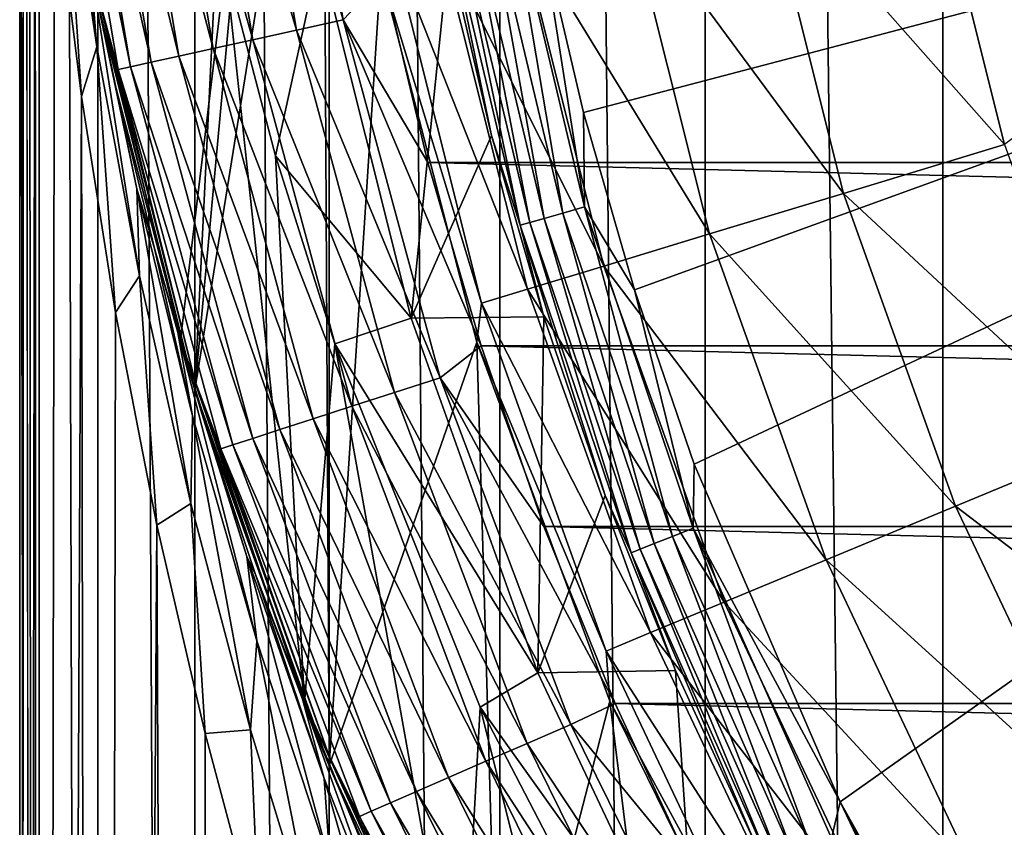
# Model space of a CAD drawing. Units: millimetres. Extents: x -26 to 26, y -4 to 383.
# Drawn here: x -22 to -16, y 48 to 52 of the extents above; entities that cross this region are included whole.
import ezdxf

# ---------------------------------------------------------------- set-up
doc = ezdxf.new("R2010")
doc.units = ezdxf.units.MM
doc.header["$LTSCALE"] = 65.185185
for name, color, linetype in [('10', 7, 'CONTINUOUS'), ('128', 7, 'CONTINUOUS'), ('13', 7, 'CONTINUOUS'), ('15', 7, 'CONTINUOUS'), ('19', 7, 'CONTINUOUS'), ('196', 7, 'CONTINUOUS'), ('199', 7, 'CONTINUOUS'), ('2', 7, 'CONTINUOUS'), ('3', 7, 'CONTINUOUS'), ('30', 7, 'CONTINUOUS'), ('43', 7, 'CONTINUOUS'), ('45', 7, 'CONTINUOUS'), ('47', 7, 'CONTINUOUS'), ('6', 7, 'CONTINUOUS')]:
    doc.layers.add(name, color=color, linetype=linetype)

msp = doc.modelspace()

# ---------------------------------------------------------------- linework, layer by layer
at = {"layer": '10', "color": 7, "linetype": 'CONTINUOUS', "true_color": 0xaaaaaa}
for points in [[(-21.3155, 52.9707, -2.8104), (-21.2721, 53.2911, -3.4682), (-21.1734, 51.8118, -3.7331), (-21.3155, 52.9707, -2.8104)], [(-21.179, 52.7985, -4.6485), (-21.0917, 52.0746, -4.435), (-21.2721, 53.2911, -3.4682), (-21.179, 52.7985, -4.6485)], [(-21.2721, 53.2911, -3.4682), (-21.0917, 52.0746, -4.435), (-21.1734, 51.8118, -3.7331), (-21.2721, 53.2911, -3.4682)], [(-21.179, 52.7985, -4.6485), (-21.13, 52.5284, -4.9877), (-21.0917, 52.0746, -4.435), (-21.179, 52.7985, -4.6485)], [(-21.13, 52.5284, -4.9877), (-21.0011, 51.8954, -5.7824), (-20.8804, 51.3227, -5.9453), (-21.13, 52.5284, -4.9877)], [(-21.13, 52.5284, -4.9877), (-20.8664, 50.8633, -5.3964), (-21.0917, 52.0746, -4.435), (-21.13, 52.5284, -4.9877)], [(-20.8664, 50.8633, -5.3964), (-21.13, 52.5284, -4.9877), (-20.8804, 51.3227, -5.9453), (-20.8664, 50.8633, -5.3964)], [(-21.1734, 51.8118, -3.7331), (-21.0917, 52.0746, -4.435), (-20.9926, 50.6687, -4.6435), (-21.1734, 51.8118, -3.7331)], [(-21.0917, 52.0746, -4.435), (-20.8664, 50.8633, -5.3964), (-20.9926, 50.6687, -4.6435), (-21.0917, 52.0746, -4.435)], [(-21.0011, 51.8954, -5.7824), (-20.7864, 51.0069, -6.8982), (-20.8804, 51.3227, -5.9453), (-21.0011, 51.8954, -5.7824)], [(-20.7864, 51.0069, -6.8982), (-20.5856, 50.123, -6.8962), (-20.8804, 51.3227, -5.9453), (-20.7864, 51.0069, -6.8982)], [(-20.5957, 49.6585, -6.3515), (-20.8664, 50.8633, -5.3964), (-20.8804, 51.3227, -5.9453), (-20.5957, 49.6585, -6.3515)], [(-20.5856, 50.123, -6.8962), (-20.5957, 49.6585, -6.3515), (-20.8804, 51.3227, -5.9453), (-20.5856, 50.123, -6.8962)], [(-20.7864, 51.0069, -6.8982), (-20.6639, 50.5626, -7.4562), (-20.5856, 50.123, -6.8962), (-20.7864, 51.0069, -6.8982)], [(-20.9926, 50.6687, -4.6435), (-20.8664, 50.8633, -5.3964), (-20.7743, 49.5443, -5.5389), (-20.9926, 50.6687, -4.6435)], [(-20.8664, 50.8633, -5.3964), (-20.5957, 49.6585, -6.3515), (-20.7743, 49.5443, -5.5389), (-20.8664, 50.8633, -5.3964)], [(-20.6639, 50.5626, -7.4562), (-20.5364, 50.1355, -7.9927), (-20.2999, 49.379, -8.3943), (-20.6639, 50.5626, -7.4562)], [(-20.6639, 50.5626, -7.4562), (-20.2454, 48.9318, -7.8381), (-20.5856, 50.123, -6.8962), (-20.6639, 50.5626, -7.4562)], [(-20.2454, 48.9318, -7.8381), (-20.6639, 50.5626, -7.4562), (-20.2999, 49.379, -8.3943), (-20.2454, 48.9318, -7.8381)], [(-20.5364, 50.1355, -7.9927), (-20.2528, 49.2837, -9.0624), (-20.2999, 49.379, -8.3943), (-20.5364, 50.1355, -7.9927)], [(-20.2791, 48.4615, -7.2993), (-20.5957, 49.6585, -6.3515), (-20.5856, 50.123, -6.8962), (-20.2791, 48.4615, -7.2993)], [(-20.2454, 48.9318, -7.8381), (-20.2791, 48.4615, -7.2993), (-20.5856, 50.123, -6.8962), (-20.2454, 48.9318, -7.8381)], [(-20.7743, 49.5443, -5.5389), (-20.5957, 49.6585, -6.3515), (-20.5201, 48.4417, -6.4168), (-20.7743, 49.5443, -5.5389)], [(-20.5957, 49.6585, -6.3515), (-20.2791, 48.4615, -7.2993), (-20.5201, 48.4417, -6.4168), (-20.5957, 49.6585, -6.3515)], [(-20.2528, 49.2837, -9.0624), (-19.8897, 48.2042, -9.3226), (-20.2999, 49.379, -8.3943), (-20.2528, 49.2837, -9.0624)], [(-19.8591, 47.7503, -8.7699), (-20.2454, 48.9318, -7.8381), (-20.2999, 49.379, -8.3943), (-19.8591, 47.7503, -8.7699)], [(-19.8897, 48.2042, -9.3226), (-19.8591, 47.7503, -8.7699), (-20.2999, 49.379, -8.3943), (-19.8897, 48.2042, -9.3226)], [(-20.2528, 49.2837, -9.0624), (-20.0052, 48.6233, -9.8916), (-19.8897, 48.2042, -9.3226), (-20.2528, 49.2837, -9.0624)], [(-19.9159, 47.2737, -8.2385), (-20.2791, 48.4615, -7.2993), (-20.2454, 48.9318, -7.8381), (-19.9159, 47.2737, -8.2385)], [(-19.8591, 47.7503, -8.7699), (-19.9159, 47.2737, -8.2385), (-20.2454, 48.9318, -7.8381), (-19.8591, 47.7503, -8.7699)], [(-20.0052, 48.6233, -9.8916), (-19.9374, 48.4534, -10.105), (-19.5253, 47.4693, -10.8041), (-20.0052, 48.6233, -9.8916)], [(-20.0052, 48.6233, -9.8916), (-19.4333, 47.0414, -10.2379), (-19.8897, 48.2042, -9.3226), (-20.0052, 48.6233, -9.8916)], [(-19.4333, 47.0414, -10.2379), (-20.0052, 48.6233, -9.8916), (-19.5253, 47.4693, -10.8041), (-19.4333, 47.0414, -10.2379)], [(-20.5201, 48.4417, -6.4168), (-20.2791, 48.4615, -7.2993), (-20.2319, 47.3645, -7.2745), (-20.5201, 48.4417, -6.4168)], [(-20.2791, 48.4615, -7.2993), (-19.9159, 47.2737, -8.2385), (-20.2319, 47.3645, -7.2745), (-20.2791, 48.4615, -7.2993)], [(-19.9374, 48.4534, -10.105), (-19.5924, 47.6463, -11.1187), (-19.5253, 47.4693, -10.8041), (-19.9374, 48.4534, -10.105)], [(-19.4261, 46.5804, -9.6902), (-19.8591, 47.7503, -8.7699), (-19.8897, 48.2042, -9.3226), (-19.4261, 46.5804, -9.6902)], [(-19.4333, 47.0414, -10.2379), (-19.4261, 46.5804, -9.6902), (-19.8897, 48.2042, -9.3226), (-19.4333, 47.0414, -10.2379)]]:
    msp.add_3dface(points, dxfattribs=at)
at = {"layer": '128', "color": 7, "linetype": 'CONTINUOUS', "true_color": 0xaaaaaa}
for points in [[(-19.146, 52.9337, -80.4649), (-18.7266, 51.167, -80.4675), (-19.0453, 52.9528, -80.5412), (-19.146, 52.9337, -80.4649)], [(-19.0453, 52.9528, -80.5412), (-18.6282, 51.1954, -80.5438), (-18.9289, 52.9748, -80.589), (-19.0453, 52.9528, -80.5412)], [(-19.0453, 52.9528, -80.5412), (-18.7266, 51.167, -80.4675), (-18.6282, 51.1954, -80.5438), (-19.0453, 52.9528, -80.5412)], [(-18.9289, 52.9748, -80.589), (-18.6282, 51.1954, -80.5438), (-18.5143, 51.2282, -80.5916), (-18.9289, 52.9748, -80.589)], [(-18.9289, 52.9748, -80.589), (-18.5143, 51.2282, -80.5916), (-18.7408, 52.6756, -80.6058), (-18.9289, 52.9748, -80.589)], [(-19.2754, 52.909, -80.2483), (-18.8532, 51.1304, -80.251), (-19.2244, 52.9187, -80.3651), (-19.2754, 52.909, -80.2483)], [(-19.2311, 52.5784, -80.1234), (-19.0046, 51.606, -80.1248), (-19.2754, 52.909, -80.2483), (-19.2311, 52.5784, -80.1234)], [(-19.2754, 52.909, -80.2483), (-19.0046, 51.606, -80.1248), (-18.8532, 51.1304, -80.251), (-19.2754, 52.909, -80.2483)], [(-19.2244, 52.9187, -80.3651), (-18.8033, 51.1448, -80.3677), (-19.146, 52.9337, -80.4649), (-19.2244, 52.9187, -80.3651)], [(-19.2244, 52.9187, -80.3651), (-18.8532, 51.1304, -80.251), (-18.8033, 51.1448, -80.3677), (-19.2244, 52.9187, -80.3651)], [(-19.146, 52.9337, -80.4649), (-18.8033, 51.1448, -80.3677), (-18.7266, 51.167, -80.4675), (-19.146, 52.9337, -80.4649)], [(-18.7408, 52.6756, -80.6058), (-18.5143, 51.2282, -80.5916), (-18.5194, 51.7265, -80.6072), (-18.7408, 52.6756, -80.6058)], [(-18.5194, 51.7265, -80.6072), (-18.5143, 51.2282, -80.5916), (-18.2499, 50.7894, -80.6086), (-18.5194, 51.7265, -80.6072)], [(-19.0046, 51.606, -80.1248), (-18.729, 50.6464, -80.1263), (-18.8532, 51.1304, -80.251), (-19.0046, 51.606, -80.1248)], [(-18.6282, 51.1954, -80.5438), (-18.0492, 49.4845, -80.5464), (-18.5143, 51.2282, -80.5916), (-18.6282, 51.1954, -80.5438)], [(-18.5143, 51.2282, -80.5916), (-18.0492, 49.4845, -80.5464), (-17.9389, 49.5277, -80.5942), (-18.5143, 51.2282, -80.5916)], [(-18.5143, 51.2282, -80.5916), (-17.9389, 49.5277, -80.5942), (-18.2499, 50.7894, -80.6086), (-18.5143, 51.2282, -80.5916)], [(-18.7266, 51.167, -80.4675), (-18.1446, 49.4471, -80.4701), (-18.6282, 51.1954, -80.5438), (-18.7266, 51.167, -80.4675)], [(-18.6282, 51.1954, -80.5438), (-18.1446, 49.4471, -80.4701), (-18.0492, 49.4845, -80.5464), (-18.6282, 51.1954, -80.5438)], [(-18.8532, 51.1304, -80.251), (-18.2672, 49.3988, -80.2536), (-18.8033, 51.1448, -80.3677), (-18.8532, 51.1304, -80.251)], [(-18.729, 50.6464, -80.1263), (-18.405, 49.7021, -80.1277), (-18.8532, 51.1304, -80.251), (-18.729, 50.6464, -80.1263)], [(-18.8532, 51.1304, -80.251), (-18.405, 49.7021, -80.1277), (-18.2672, 49.3988, -80.2536), (-18.8532, 51.1304, -80.251)], [(-18.8033, 51.1448, -80.3677), (-18.2189, 49.4179, -80.3703), (-18.7266, 51.167, -80.4675), (-18.8033, 51.1448, -80.3677)], [(-18.8033, 51.1448, -80.3677), (-18.2672, 49.3988, -80.2536), (-18.2189, 49.4179, -80.3703), (-18.8033, 51.1448, -80.3677)], [(-18.7266, 51.167, -80.4675), (-18.2189, 49.4179, -80.3703), (-18.1446, 49.4471, -80.4701), (-18.7266, 51.167, -80.4675)], [(-18.2499, 50.7894, -80.6086), (-17.9389, 49.5277, -80.5942), (-17.933, 49.8674, -80.61), (-18.2499, 50.7894, -80.6086)], [(-17.933, 49.8674, -80.61), (-17.9389, 49.5277, -80.5942), (-17.1623, 48.0811, -80.6127), (-17.933, 49.8674, -80.61)], [(-18.405, 49.7021, -80.1277), (-18.0334, 48.7754, -80.1291), (-18.2672, 49.3988, -80.2536), (-18.405, 49.7021, -80.1277)], [(-18.0492, 49.4845, -80.5464), (-17.3135, 47.8349, -80.5489), (-17.9389, 49.5277, -80.5942), (-18.0492, 49.4845, -80.5464)], [(-17.9389, 49.5277, -80.5942), (-17.3135, 47.8349, -80.5489), (-17.2077, 47.8882, -80.5966), (-17.9389, 49.5277, -80.5942)], [(-17.9389, 49.5277, -80.5942), (-17.2077, 47.8882, -80.5966), (-17.1623, 48.0811, -80.6127), (-17.9389, 49.5277, -80.5942)], [(-18.1446, 49.4471, -80.4701), (-17.405, 47.7888, -80.4726), (-18.0492, 49.4845, -80.5464), (-18.1446, 49.4471, -80.4701)], [(-18.0492, 49.4845, -80.5464), (-17.405, 47.7888, -80.4726), (-17.3135, 47.8349, -80.5489), (-18.0492, 49.4845, -80.5464)], [(-18.2672, 49.3988, -80.2536), (-17.5226, 47.7293, -80.2561), (-18.2189, 49.4179, -80.3703), (-18.2672, 49.3988, -80.2536)], [(-18.2189, 49.4179, -80.3703), (-17.4763, 47.7528, -80.3728), (-18.1446, 49.4471, -80.4701), (-18.2189, 49.4179, -80.3703)], [(-18.2189, 49.4179, -80.3703), (-17.5226, 47.7293, -80.2561), (-17.4763, 47.7528, -80.3728), (-18.2189, 49.4179, -80.3703)], [(-18.1446, 49.4471, -80.4701), (-17.4763, 47.7528, -80.3728), (-17.405, 47.7888, -80.4726), (-18.1446, 49.4471, -80.4701)], [(-18.0334, 48.7754, -80.1291), (-17.6151, 47.8688, -80.1304), (-18.2672, 49.3988, -80.2536), (-18.0334, 48.7754, -80.1291)], [(-18.2672, 49.3988, -80.2536), (-17.6151, 47.8688, -80.1304), (-17.5226, 47.7293, -80.2561), (-18.2672, 49.3988, -80.2536)], [(-17.2077, 47.8882, -80.5966), (-16.327, 46.3239, -80.599), (-17.1623, 48.0811, -80.6127), (-17.2077, 47.8882, -80.5966)], [(-16.2735, 46.3574, -80.6112), (-16.2197, 46.3911, -80.6152), (-17.1623, 48.0811, -80.6127), (-16.2735, 46.3574, -80.6112)], [(-16.327, 46.3239, -80.599), (-16.2735, 46.3574, -80.6112), (-17.1623, 48.0811, -80.6127), (-16.327, 46.3239, -80.599)]]:
    msp.add_3dface(points, dxfattribs=at)
at = {"layer": '13', "color": 7, "linetype": 'CONTINUOUS', "true_color": 0xaaaaaa}
for points in [[(-16.2932, 51.5575, -61.2203), (-17.5708, 53.0049, -59.8396), (-16.6992, 53.1783, -61.2203), (-16.2932, 51.5575, -61.2203)], [(-15.4168, 52.2196, -62.5), (-16.2932, 51.5575, -61.2203), (-16.6992, 53.1783, -61.2203), (-15.4168, 52.2196, -62.5)], [(-17.1437, 51.2995, -59.8396), (-18.2971, 52.8605, -58.3739), (-17.5708, 53.0049, -59.8396), (-17.1437, 51.2995, -59.8396)], [(-17.1437, 51.2995, -59.8396), (-17.5708, 53.0049, -59.8396), (-16.2932, 51.5575, -61.2203), (-17.1437, 51.2995, -59.8396)], [(-17.8522, 51.0846, -58.3739), (-18.87, 52.7465, -56.8393), (-18.2971, 52.8605, -58.3739), (-17.8522, 51.0846, -58.3739)], [(-17.8522, 51.0846, -58.3739), (-18.2971, 52.8605, -58.3739), (-17.1437, 51.2995, -59.8396), (-17.8522, 51.0846, -58.3739)], [(-18.4112, 50.915, -56.8393), (-19.2835, 52.6643, -55.2523), (-18.87, 52.7465, -56.8393), (-18.4112, 50.915, -56.8393)], [(-18.4112, 50.915, -56.8393), (-18.87, 52.7465, -56.8393), (-17.8522, 51.0846, -58.3739), (-18.4112, 50.915, -56.8393)], [(-18.8146, 50.7926, -55.2523), (-19.5329, 52.6147, -53.63), (-19.2835, 52.6643, -55.2523), (-18.8146, 50.7926, -55.2523)], [(-18.8146, 50.7926, -55.2523), (-19.2835, 52.6643, -55.2523), (-18.4112, 50.915, -56.8393), (-18.8146, 50.7926, -55.2523)], [(-19.058, 50.7188, -53.63), (-19.5906, 52.474, -52), (-19.5329, 52.6147, -53.63), (-19.058, 50.7188, -53.63)], [(-19.058, 50.7188, -53.63), (-19.5329, 52.6147, -53.63), (-18.8146, 50.7926, -55.2523), (-19.058, 50.7188, -53.63)], [(-19.0828, 50.5127, -52), (-19.5906, 52.474, -52), (-19.058, 50.7188, -53.63), (-19.0828, 50.5127, -52)], [(-15.7303, 49.9843, -61.2203), (-17.1437, 51.2995, -59.8396), (-16.2932, 51.5575, -61.2203), (-15.7303, 49.9843, -61.2203)], [(-16.5514, 49.6442, -59.8396), (-17.8522, 51.0846, -58.3739), (-17.1437, 51.2995, -59.8396), (-16.5514, 49.6442, -59.8396)], [(-16.5514, 49.6442, -59.8396), (-17.1437, 51.2995, -59.8396), (-15.7303, 49.9843, -61.2203), (-16.5514, 49.6442, -59.8396)], [(-17.2355, 49.3608, -58.3739), (-18.4112, 50.915, -56.8393), (-17.8522, 51.0846, -58.3739), (-17.2355, 49.3608, -58.3739)], [(-17.2355, 49.3608, -58.3739), (-17.8522, 51.0846, -58.3739), (-16.5514, 49.6442, -59.8396), (-17.2355, 49.3608, -58.3739)], [(-17.7752, 49.1373, -56.8393), (-18.8146, 50.7926, -55.2523), (-18.4112, 50.915, -56.8393), (-17.7752, 49.1373, -56.8393)], [(-17.7752, 49.1373, -56.8393), (-18.4112, 50.915, -56.8393), (-17.2355, 49.3608, -58.3739), (-17.7752, 49.1373, -56.8393)], [(-18.1646, 48.976, -55.2523), (-19.058, 50.7188, -53.63), (-18.8146, 50.7926, -55.2523), (-18.1646, 48.976, -55.2523)], [(-18.1646, 48.976, -55.2523), (-18.8146, 50.7926, -55.2523), (-17.7752, 49.1373, -56.8393), (-18.1646, 48.976, -55.2523)], [(-18.3996, 48.8786, -53.63), (-19.0828, 50.5127, -52), (-19.058, 50.7188, -53.63), (-18.3996, 48.8786, -53.63)], [(-18.3996, 48.8786, -53.63), (-19.058, 50.7188, -53.63), (-18.1646, 48.976, -55.2523), (-18.3996, 48.8786, -53.63)], [(-18.3792, 48.6129, -52), (-19.0828, 50.5127, -52), (-18.3996, 48.8786, -53.63), (-18.3792, 48.6129, -52)], [(-15.0159, 48.4738, -61.2203), (-16.5514, 49.6442, -59.8396), (-15.7303, 49.9843, -61.2203), (-15.0159, 48.4738, -61.2203)], [(-15.7997, 48.0549, -59.8396), (-17.2355, 49.3608, -58.3739), (-16.5514, 49.6442, -59.8396), (-15.7997, 48.0549, -59.8396)], [(-15.7997, 48.0549, -59.8396), (-16.5514, 49.6442, -59.8396), (-15.0159, 48.4738, -61.2203), (-15.7997, 48.0549, -59.8396)], [(-16.4527, 47.7058, -58.3739), (-17.7752, 49.1373, -56.8393), (-17.2355, 49.3608, -58.3739), (-16.4527, 47.7058, -58.3739)], [(-16.4527, 47.7058, -58.3739), (-17.2355, 49.3608, -58.3739), (-15.7997, 48.0549, -59.8396), (-16.4527, 47.7058, -58.3739)], [(-16.9679, 47.4305, -56.8393), (-18.1646, 48.976, -55.2523), (-17.7752, 49.1373, -56.8393), (-16.9679, 47.4305, -56.8393)], [(-16.9679, 47.4305, -56.8393), (-17.7752, 49.1373, -56.8393), (-16.4527, 47.7058, -58.3739), (-16.9679, 47.4305, -56.8393)], [(-17.3397, 47.2318, -55.2523), (-18.3996, 48.8786, -53.63), (-18.1646, 48.976, -55.2523), (-17.3397, 47.2318, -55.2523)], [(-17.3397, 47.2318, -55.2523), (-18.1646, 48.976, -55.2523), (-16.9679, 47.4305, -56.8393), (-17.3397, 47.2318, -55.2523)], [(-17.564, 47.1119, -53.63), (-18.3792, 48.6129, -52), (-18.3996, 48.8786, -53.63), (-17.564, 47.1119, -53.63)], [(-17.564, 47.1119, -53.63), (-18.3996, 48.8786, -53.63), (-17.3397, 47.2318, -55.2523), (-17.564, 47.1119, -53.63)], [(-17.4869, 46.794, -52), (-18.3792, 48.6129, -52), (-17.564, 47.1119, -53.63), (-17.4869, 46.794, -52)], [(-14.8958, 46.5469, -59.8396), (-16.4527, 47.7058, -58.3739), (-15.7997, 48.0549, -59.8396), (-14.8958, 46.5469, -59.8396)]]:
    msp.add_3dface(points, dxfattribs=at)
at = {"layer": '15', "color": 7, "linetype": 'CONTINUOUS', "true_color": 0xaaaaaa}
for points in [[(-19.3414, 51.4624, -85.1076), (-19.5738, 52.4456, -85.1061), (19.3415, 51.4625, -85.1076), (-19.3414, 51.4624, -85.1076)], [(19.3415, 51.4625, -85.1076), (-19.5738, 52.4456, -85.1061), (19.5738, 52.4456, -85.1061), (19.3415, 51.4625, -85.1076)], [(19.0598, 50.4923, -85.109), (-19.3414, 51.4624, -85.1076), (19.3415, 51.4625, -85.1076), (19.0598, 50.4923, -85.109)], [(-19.0597, 50.4923, -85.109), (-19.3414, 51.4624, -85.1076), (19.0598, 50.4923, -85.109), (-19.0597, 50.4923, -85.109)], [(-18.7294, 49.5375, -85.1105), (-19.0597, 50.4923, -85.109), (18.7294, 49.5376, -85.1105), (-18.7294, 49.5375, -85.1105)], [(18.7294, 49.5376, -85.1105), (-19.0597, 50.4923, -85.109), (19.0598, 50.4923, -85.109), (18.7294, 49.5376, -85.1105)], [(18.3513, 48.6008, -85.1119), (-18.7294, 49.5375, -85.1105), (18.7294, 49.5376, -85.1105), (18.3513, 48.6008, -85.1119)], [(-18.3513, 48.6007, -85.1119), (-18.7294, 49.5375, -85.1105), (18.3513, 48.6008, -85.1119), (-18.3513, 48.6007, -85.1119)], [(17.9264, 47.6843, -85.1133), (-18.3513, 48.6007, -85.1119), (18.3513, 48.6008, -85.1119), (17.9264, 47.6843, -85.1133)], [(-17.9263, 47.6842, -85.1133), (-18.3513, 48.6007, -85.1119), (17.9264, 47.6843, -85.1133), (-17.9263, 47.6842, -85.1133)]]:
    msp.add_3dface(points, dxfattribs=at)
at = {"layer": '19', "color": 7, "linetype": 'CONTINUOUS', "true_color": 0xaaaaaa}
for points in [[(-20.6502, 50.5239, -56.0346), (-21.1246, 52.5075, -55.106), (-21.0869, 52.3558, -83.6062), (-20.6502, 50.5239, -56.0346)], [(-20.5742, 50.3091, -83.6093), (-20.6502, 50.5239, -56.0346), (-21.0869, 52.3558, -83.6062), (-20.5742, 50.3091, -83.6093)], [(-19.9943, 48.6058, -56.9325), (-20.6502, 50.5239, -56.0346), (-20.5742, 50.3091, -83.6093), (-19.9943, 48.6058, -56.9325)], [(-19.8634, 48.3225, -83.6123), (-19.9943, 48.6058, -56.9325), (-20.5742, 50.3091, -83.6093), (-19.8634, 48.3225, -83.6123)], [(-19.1664, 46.77, -57.7919), (-19.9943, 48.6058, -56.9325), (-19.8634, 48.3225, -83.6123), (-19.1664, 46.77, -57.7919)], [(-18.9613, 46.4152, -83.6152), (-19.1664, 46.77, -57.7919), (-19.8634, 48.3225, -83.6123), (-18.9613, 46.4152, -83.6152)]]:
    msp.add_3dface(points, dxfattribs=at)
at = {"layer": '196', "color": 7, "linetype": 'CONTINUOUS', "true_color": 0xaaaaaa}
for points in [[(-21.5, 29), (-21.5, 56.4999), (-21.4794, 55.3178, -0.9411), (-21.5, 29)], [(-21.5, 1.5), (-21.5, 29), (-21.4794, 55.3178, -0.9411), (-21.5, 1.5)], [(-21.5, 1.5), (-21.4794, 55.3178, -0.9411), (-21.4178, 54.1408, -1.8787), (-21.5, 1.5)], [(-21.5, 1.5), (-21.4178, 54.1408, -1.8787), (-21.3965, 1.5, -2.1074), (-21.5, 1.5)], [(-21.4178, 54.1408, -1.8787), (-21.3155, 52.9707, -2.8104), (-21.3965, 1.5, -2.1074), (-21.4178, 54.1408, -1.8787)], [(-21.3155, 52.9707, -2.8104), (-21.1734, 51.8118, -3.7331), (-21.3965, 1.5, -2.1074), (-21.3155, 52.9707, -2.8104)], [(-21.1734, 51.8118, -3.7331), (-21.0869, 1.5, -4.1944), (-21.3965, 1.5, -2.1074), (-21.1734, 51.8118, -3.7331)], [(-21.1734, 51.8118, -3.7331), (-20.9926, 50.6687, -4.6435), (-21.0869, 1.5, -4.1944), (-21.1734, 51.8118, -3.7331)], [(-20.9926, 50.6687, -4.6435), (-20.7743, 49.5443, -5.5389), (-21.0869, 1.5, -4.1944), (-20.9926, 50.6687, -4.6435)], [(-20.7743, 49.5443, -5.5389), (-20.5742, 1.5, -6.2411), (-21.0869, 1.5, -4.1944), (-20.7743, 49.5443, -5.5389)], [(-20.7743, 49.5443, -5.5389), (-20.5201, 48.4417, -6.4168), (-20.5742, 1.5, -6.2411), (-20.7743, 49.5443, -5.5389)], [(-20.5201, 48.4417, -6.4168), (-20.2319, 47.3645, -7.2745), (-20.5742, 1.5, -6.2411), (-20.5201, 48.4417, -6.4168)]]:
    msp.add_3dface(points, dxfattribs=at)
at = {"layer": '199', "color": 7, "linetype": 'CONTINUOUS', "true_color": 0xaaaaaa}
for points in [[(-8.1638, 54.447, -80.6031), (-18.7408, 52.6756, -80.6058), (-18.5194, 51.7265, -80.6072), (-8.1638, 54.447, -80.6031)], [(-8.1638, 54.447, -80.6031), (-18.5194, 51.7265, -80.6072), (-18.2499, 50.7894, -80.6086), (-8.1638, 54.447, -80.6031)], [(-8.1638, 54.447, -80.6031), (-18.2499, 50.7894, -80.6086), (-17.933, 49.8674, -80.61), (-8.1638, 54.447, -80.6031)], [(-8.1638, 54.447, -80.6031), (-17.933, 49.8674, -80.61), (-17.1623, 48.0811, -80.6127), (-8.1638, 54.447, -80.6031)], [(-16.2197, 46.3911, -80.6152), (-8.1638, 54.447, -80.6031), (-17.1623, 48.0811, -80.6127), (-16.2197, 46.3911, -80.6152)]]:
    msp.add_3dface(points, dxfattribs=at)
at = {"layer": '2', "color": 7, "linetype": 'CONTINUOUS', "true_color": 0xaaaaaa}
for points in [[(-20.5743, 62.7409, -52), (-19.8633, 64.728, -52), (-20.5743, 50.2591, -52), (-20.5743, 62.7409, -52)], [(-20.5743, 50.2591, -52), (-19.8633, 64.728, -52), (-20, 56.5, -52), (-20.5743, 50.2591, -52)], [(-21.0868, 52.3052, -52), (-20.5743, 62.7409, -52), (-20.5743, 50.2591, -52), (-21.0868, 52.3052, -52)], [(-19.8974, 54.4766, -52), (-20.5743, 50.2591, -52), (-20, 56.5, -52), (-19.8974, 54.4766, -52)], [(-19.8633, 48.272, -52), (-20.5743, 50.2591, -52), (-19.8974, 54.4766, -52), (-19.8633, 48.272, -52)], [(-19.5906, 52.474, -52), (-19.8633, 48.272, -52), (-19.8974, 54.4766, -52), (-19.5906, 52.474, -52)], [(-19.0828, 50.5127, -52), (-19.8633, 48.272, -52), (-19.5906, 52.474, -52), (-19.0828, 50.5127, -52)], [(-18.9613, 46.365, -52), (-19.8633, 48.272, -52), (-19.0828, 50.5127, -52), (-18.9613, 46.365, -52)], [(-18.3792, 48.6129, -52), (-18.9613, 46.365, -52), (-19.0828, 50.5127, -52), (-18.3792, 48.6129, -52)], [(-17.8767, 44.5553, -52), (-18.9613, 46.365, -52), (-18.3792, 48.6129, -52), (-17.8767, 44.5553, -52)], [(-17.4869, 46.794, -52), (-17.8767, 44.5553, -52), (-18.3792, 48.6129, -52), (-17.4869, 46.794, -52)]]:
    msp.add_3dface(points, dxfattribs=at)
at = {"layer": '3', "color": 7, "linetype": 'CONTINUOUS', "true_color": 0xaaaaaa}
for points in [[(-21.3964, 106.5, 2.1076), (-21.5, 106.5), (-21.3965, 1.5, 2.1074), (-21.3964, 106.5, 2.1076)], [(-21.3965, 1.5, 2.1074), (-21.5, 106.5), (-21.5, 81.5), (-21.3965, 1.5, 2.1074)], [(-21.0869, 1.5, 4.1944), (-21.3964, 106.5, 2.1076), (-21.3965, 1.5, 2.1074), (-21.0869, 1.5, 4.1944)], [(-21.0869, 106.5, 4.1941), (-21.3964, 106.5, 2.1076), (-21.0869, 1.5, 4.1944), (-21.0869, 106.5, 4.1941)], [(-20.5741, 106.5, 6.2415), (-21.0869, 106.5, 4.1941), (-20.5742, 1.5, 6.2411), (-20.5741, 106.5, 6.2415)], [(-20.5742, 1.5, 6.2411), (-21.0869, 106.5, 4.1941), (-21.0869, 1.5, 4.1944), (-20.5742, 1.5, 6.2411)], [(-19.8634, 1.5, 8.2277), (-20.5741, 106.5, 6.2415), (-20.5742, 1.5, 6.2411), (-19.8634, 1.5, 8.2277)], [(-19.8635, 106.5, 8.2275), (-20.5741, 106.5, 6.2415), (-19.8634, 1.5, 8.2277), (-19.8635, 106.5, 8.2275)], [(-18.9613, 106.5, 10.135), (-19.8635, 106.5, 8.2275), (-18.9613, 1.5, 10.135), (-18.9613, 106.5, 10.135)], [(-18.9613, 1.5, 10.135), (-19.8635, 106.5, 8.2275), (-19.8634, 1.5, 8.2277), (-18.9613, 1.5, 10.135)], [(-17.8765, 106.5, 11.9449), (-18.9613, 106.5, 10.135), (-17.8766, 1.5, 11.9447), (-17.8765, 106.5, 11.9449)], [(-17.8766, 1.5, 11.9447), (-18.9613, 106.5, 10.135), (-18.9613, 1.5, 10.135), (-17.8766, 1.5, 11.9447)], [(-16.6197, 1.5, 13.6395), (-17.8765, 106.5, 11.9449), (-17.8766, 1.5, 11.9447), (-16.6197, 1.5, 13.6395)], [(-16.6199, 106.5, 13.6393), (-17.8765, 106.5, 11.9449), (-16.6197, 1.5, 13.6395), (-16.6199, 106.5, 13.6393)], [(-15.2026, 106.5, 15.203), (-16.6199, 106.5, 13.6393), (-15.2028, 1.5, 15.2028), (-15.2026, 106.5, 15.203)], [(-15.2028, 1.5, 15.2028), (-16.6199, 106.5, 13.6393), (-16.6197, 1.5, 13.6395), (-15.2028, 1.5, 15.2028)], [(-21.5, 56.4999), (-21.3965, 1.5, 2.1074), (-21.5, 81.5), (-21.5, 56.4999)], [(-21.5, 29), (-21.3965, 1.5, 2.1074), (-21.5, 56.4999), (-21.5, 29)]]:
    msp.add_3dface(points, dxfattribs=at)
at = {"layer": '30', "color": 7, "linetype": 'CONTINUOUS', "true_color": 0xaaaaaa}
for points in [[(-20.4118, 52.5075, -55.106), (-21.1246, 52.5075, -55.106), (-20.6502, 50.5239, -56.0346), (-20.4118, 52.5075, -55.106)], [(-20.4118, 52.5075, -55.106), (-20.6502, 50.5239, -56.0346), (-19.9943, 48.6058, -56.9325), (-20.4118, 52.5075, -55.106)], [(-20.4118, 52.5075, -55.106), (-19.9943, 48.6058, -56.9325), (-20.1469, 51.4972, -55.5789), (-20.4118, 52.5075, -55.106)], [(-20.1469, 51.4972, -55.5789), (-19.9943, 48.6058, -56.9325), (-19.833, 50.504, -56.0439), (-20.1469, 51.4972, -55.5789)], [(-19.9943, 48.6058, -56.9325), (-19.1664, 46.77, -57.7919), (-19.833, 50.504, -56.0439), (-19.9943, 48.6058, -56.9325)], [(-19.833, 50.504, -56.0439), (-19.1664, 46.77, -57.7919), (-19.0645, 48.5819, -56.9437), (-19.833, 50.504, -56.0439)], [(-19.1664, 46.77, -57.7919), (-18.1801, 45.0352, -58.604), (-19.0645, 48.5819, -56.9437), (-19.1664, 46.77, -57.7919)], [(-19.0645, 48.5819, -56.9437), (-18.1801, 45.0352, -58.604), (-18.1185, 46.759, -57.7971), (-19.0645, 48.5819, -56.9437)]]:
    msp.add_3dface(points, dxfattribs=at)
at = {"layer": '43', "color": 7, "linetype": 'CONTINUOUS', "true_color": 0xaaaaaa}
for points in [[(-20.1156, 54.1494, -85.0811), (-19.7893, 52.2166, -85.084), (-20.3667, 54.1193, -85.0137), (-20.1156, 54.1494, -85.0811)], [(-20.1156, 54.1494, -85.0811), (-19.5738, 52.4456, -85.1061), (-19.7893, 52.2166, -85.084), (-20.1156, 54.1494, -85.0811)], [(-20.6024, 54.091, -84.9033), (-20.2681, 52.1114, -84.9063), (-20.8154, 54.0653, -84.7534), (-20.6024, 54.091, -84.9033)], [(-20.3667, 54.1193, -85.0137), (-20.0363, 52.1624, -85.0166), (-20.6024, 54.091, -84.9033), (-20.3667, 54.1193, -85.0137)], [(-20.6024, 54.091, -84.9033), (-20.0363, 52.1624, -85.0166), (-20.2681, 52.1114, -84.9063), (-20.6024, 54.091, -84.9033)], [(-20.3667, 54.1193, -85.0137), (-19.7893, 52.2166, -85.084), (-20.0363, 52.1624, -85.0166), (-20.3667, 54.1193, -85.0137)], [(-20.9993, 54.0431, -84.5685), (-20.6585, 52.0254, -84.5715), (-21.1484, 54.0249, -84.3542), (-20.9993, 54.0431, -84.5685)], [(-20.8154, 54.0653, -84.7534), (-20.4776, 52.0653, -84.7564), (-20.9993, 54.0431, -84.5685), (-20.8154, 54.0653, -84.7534)], [(-20.9993, 54.0431, -84.5685), (-20.4776, 52.0653, -84.7564), (-20.6585, 52.0254, -84.5715), (-20.9993, 54.0431, -84.5685)], [(-20.8154, 54.0653, -84.7534), (-20.2681, 52.1114, -84.9063), (-20.4776, 52.0653, -84.7564), (-20.8154, 54.0653, -84.7534)], [(-21.3256, 54.003, -83.8643), (-21.2583, 54.0114, -84.117), (-20.9134, 51.9689, -84.1201), (-21.3256, 54.003, -83.8643)], [(-20.9796, 51.954, -83.8673), (-21.0869, 52.3558, -83.6062), (-21.3256, 54.003, -83.8643), (-20.9796, 51.954, -83.8673)], [(-20.9796, 51.954, -83.8673), (-21.3256, 54.003, -83.8643), (-20.9134, 51.9689, -84.1201), (-20.9796, 51.954, -83.8673)], [(-21.1484, 54.0249, -84.3542), (-20.8053, 51.9929, -84.3572), (-21.2583, 54.0114, -84.117), (-21.1484, 54.0249, -84.3542)], [(-21.2583, 54.0114, -84.117), (-20.8053, 51.9929, -84.3572), (-20.9134, 51.9689, -84.1201), (-21.2583, 54.0114, -84.117)], [(-21.1484, 54.0249, -84.3542), (-20.6585, 52.0254, -84.5715), (-20.8053, 51.9929, -84.3572), (-21.1484, 54.0249, -84.3542)], [(-19.5738, 52.4456, -85.1061), (-19.3414, 51.4624, -85.1076), (-19.7893, 52.2166, -85.084), (-19.5738, 52.4456, -85.1061)], [(-20.5742, 50.3091, -83.6093), (-21.0869, 52.3558, -83.6062), (-20.9796, 51.954, -83.8673), (-20.5742, 50.3091, -83.6093)], [(-19.7893, 52.2166, -85.084), (-19.2776, 50.3244, -85.0868), (-20.0363, 52.1624, -85.0166), (-19.7893, 52.2166, -85.084)], [(-19.3414, 51.4624, -85.1076), (-19.0597, 50.4923, -85.109), (-19.7893, 52.2166, -85.084), (-19.3414, 51.4624, -85.1076)], [(-19.7893, 52.2166, -85.084), (-19.0597, 50.4923, -85.109), (-19.2776, 50.3244, -85.0868), (-19.7893, 52.2166, -85.084)], [(-20.0363, 52.1624, -85.0166), (-19.5182, 50.2466, -85.0195), (-20.2681, 52.1114, -84.9063), (-20.0363, 52.1624, -85.0166)], [(-20.0363, 52.1624, -85.0166), (-19.2776, 50.3244, -85.0868), (-19.5182, 50.2466, -85.0195), (-20.0363, 52.1624, -85.0166)], [(-20.4776, 52.0653, -84.7564), (-19.9482, 50.1073, -84.7594), (-20.6585, 52.0254, -84.5715), (-20.4776, 52.0653, -84.7564)], [(-20.2681, 52.1114, -84.9063), (-19.7441, 50.1735, -84.9092), (-20.4776, 52.0653, -84.7564), (-20.2681, 52.1114, -84.9063)], [(-20.4776, 52.0653, -84.7564), (-19.7441, 50.1735, -84.9092), (-19.9482, 50.1073, -84.7594), (-20.4776, 52.0653, -84.7564)], [(-20.2681, 52.1114, -84.9063), (-19.5182, 50.2466, -85.0195), (-19.7441, 50.1735, -84.9092), (-20.2681, 52.1114, -84.9063)], [(-20.6585, 52.0254, -84.5715), (-20.1244, 50.0501, -84.5745), (-20.8053, 51.9929, -84.3572), (-20.6585, 52.0254, -84.5715)], [(-20.6585, 52.0254, -84.5715), (-19.9482, 50.1073, -84.7594), (-20.1244, 50.0501, -84.5745), (-20.6585, 52.0254, -84.5715)], [(-20.9796, 51.954, -83.8673), (-20.9134, 51.9689, -84.1201), (-20.3727, 49.9692, -84.1231), (-20.9796, 51.954, -83.8673)], [(-20.8053, 51.9929, -84.3572), (-20.2673, 50.0036, -84.3602), (-20.9134, 51.9689, -84.1201), (-20.8053, 51.9929, -84.3572)], [(-20.9134, 51.9689, -84.1201), (-20.2673, 50.0036, -84.3602), (-20.3727, 49.9692, -84.1231), (-20.9134, 51.9689, -84.1201)], [(-20.8053, 51.9929, -84.3572), (-20.1244, 50.0501, -84.5745), (-20.2673, 50.0036, -84.3602), (-20.8053, 51.9929, -84.3572)], [(-20.4371, 49.948, -83.8703), (-20.5742, 50.3091, -83.6093), (-20.9796, 51.954, -83.8673), (-20.4371, 49.948, -83.8703)], [(-20.4371, 49.948, -83.8703), (-20.9796, 51.954, -83.8673), (-20.3727, 49.9692, -84.1231), (-20.4371, 49.948, -83.8703)], [(-19.0597, 50.4923, -85.109), (-18.7294, 49.5375, -85.1105), (-19.2776, 50.3244, -85.0868), (-19.0597, 50.4923, -85.109)], [(-19.8634, 48.3225, -83.6123), (-20.5742, 50.3091, -83.6093), (-20.4371, 49.948, -83.8703), (-19.8634, 48.3225, -83.6123)], [(-19.2776, 50.3244, -85.0868), (-18.5855, 48.4906, -85.0896), (-19.5182, 50.2466, -85.0195), (-19.2776, 50.3244, -85.0868)], [(-18.7294, 49.5375, -85.1105), (-18.3513, 48.6007, -85.1119), (-19.2776, 50.3244, -85.0868), (-18.7294, 49.5375, -85.1105)], [(-19.2776, 50.3244, -85.0868), (-18.3513, 48.6007, -85.1119), (-18.5855, 48.4906, -85.0896), (-19.2776, 50.3244, -85.0868)], [(-19.5182, 50.2466, -85.0195), (-18.8175, 48.3898, -85.0223), (-19.7441, 50.1735, -84.9092), (-19.5182, 50.2466, -85.0195)], [(-19.5182, 50.2466, -85.0195), (-18.5855, 48.4906, -85.0896), (-18.8175, 48.3898, -85.0223), (-19.5182, 50.2466, -85.0195)], [(-19.7441, 50.1735, -84.9092), (-19.0352, 48.2952, -84.912), (-19.9482, 50.1073, -84.7594), (-19.7441, 50.1735, -84.9092)], [(-19.7441, 50.1735, -84.9092), (-18.8175, 48.3898, -85.0223), (-19.0352, 48.2952, -84.912), (-19.7441, 50.1735, -84.9092)], [(-19.9482, 50.1073, -84.7594), (-19.232, 48.2096, -84.7622), (-20.1244, 50.0501, -84.5745), (-19.9482, 50.1073, -84.7594)], [(-19.9482, 50.1073, -84.7594), (-19.0352, 48.2952, -84.912), (-19.232, 48.2096, -84.7622), (-19.9482, 50.1073, -84.7594)], [(-20.1244, 50.0501, -84.5745), (-19.4019, 48.1357, -84.5774), (-20.2673, 50.0036, -84.3602), (-20.1244, 50.0501, -84.5745)], [(-20.1244, 50.0501, -84.5745), (-19.232, 48.2096, -84.7622), (-19.4019, 48.1357, -84.5774), (-20.1244, 50.0501, -84.5745)], [(-20.2673, 50.0036, -84.3602), (-19.5397, 48.0756, -84.3631), (-20.3727, 49.9692, -84.1231), (-20.2673, 50.0036, -84.3602)], [(-20.2673, 50.0036, -84.3602), (-19.4019, 48.1357, -84.5774), (-19.5397, 48.0756, -84.3631), (-20.2673, 50.0036, -84.3602)], [(-20.4371, 49.948, -83.8703), (-20.3727, 49.9692, -84.1231), (-19.6412, 48.0312, -84.126), (-20.4371, 49.948, -83.8703)], [(-19.7034, 48.0038, -83.8732), (-19.8634, 48.3225, -83.6123), (-20.4371, 49.948, -83.8703), (-19.7034, 48.0038, -83.8732)], [(-19.7034, 48.0038, -83.8732), (-20.4371, 49.948, -83.8703), (-19.6412, 48.0312, -84.126), (-19.7034, 48.0038, -83.8732)], [(-20.3727, 49.9692, -84.1231), (-19.5397, 48.0756, -84.3631), (-19.6412, 48.0312, -84.126), (-20.3727, 49.9692, -84.1231)], [(-18.3513, 48.6007, -85.1119), (-17.9263, 47.6842, -85.1133), (-18.5855, 48.4906, -85.0896), (-18.3513, 48.6007, -85.1119)], [(-18.5855, 48.4906, -85.0896), (-17.7194, 46.7322, -85.0922), (-18.8175, 48.3898, -85.0223), (-18.5855, 48.4906, -85.0896)], [(-18.5855, 48.4906, -85.0896), (-17.9263, 47.6842, -85.1133), (-17.7194, 46.7322, -85.0922), (-18.5855, 48.4906, -85.0896)], [(-18.8175, 48.3898, -85.0223), (-17.9406, 46.6095, -85.0249), (-19.0352, 48.2952, -84.912), (-18.8175, 48.3898, -85.0223)], [(-18.8175, 48.3898, -85.0223), (-17.7194, 46.7322, -85.0922), (-17.9406, 46.6095, -85.0249), (-18.8175, 48.3898, -85.0223)], [(-18.9613, 46.4152, -83.6152), (-19.8634, 48.3225, -83.6123), (-19.7034, 48.0038, -83.8732), (-18.9613, 46.4152, -83.6152)], [(-19.0352, 48.2952, -84.912), (-18.1481, 46.4943, -84.9147), (-19.232, 48.2096, -84.7622), (-19.0352, 48.2952, -84.912)], [(-19.0352, 48.2952, -84.912), (-17.9406, 46.6095, -85.0249), (-18.1481, 46.4943, -84.9147), (-19.0352, 48.2952, -84.912)], [(-19.232, 48.2096, -84.7622), (-18.3357, 46.3901, -84.7649), (-19.4019, 48.1357, -84.5774), (-19.232, 48.2096, -84.7622)], [(-19.232, 48.2096, -84.7622), (-18.1481, 46.4943, -84.9147), (-18.3357, 46.3901, -84.7649), (-19.232, 48.2096, -84.7622)], [(-19.4019, 48.1357, -84.5774), (-18.4977, 46.3, -84.5801), (-19.5397, 48.0756, -84.3631), (-19.4019, 48.1357, -84.5774)], [(-19.4019, 48.1357, -84.5774), (-18.3357, 46.3901, -84.7649), (-18.4977, 46.3, -84.5801), (-19.4019, 48.1357, -84.5774)], [(-19.5397, 48.0756, -84.3631), (-18.6291, 46.2269, -84.3659), (-19.6412, 48.0312, -84.126), (-19.5397, 48.0756, -84.3631)], [(-19.5397, 48.0756, -84.3631), (-18.4977, 46.3, -84.5801), (-18.6291, 46.2269, -84.3659), (-19.5397, 48.0756, -84.3631)], [(-19.7034, 48.0038, -83.8732), (-19.6412, 48.0312, -84.126), (-18.7259, 46.1729, -84.1288), (-19.7034, 48.0038, -83.8732)], [(-18.7852, 46.1397, -83.876), (-18.9613, 46.4152, -83.6152), (-19.7034, 48.0038, -83.8732), (-18.7852, 46.1397, -83.876)], [(-18.7852, 46.1397, -83.876), (-19.7034, 48.0038, -83.8732), (-18.7259, 46.1729, -84.1288), (-18.7852, 46.1397, -83.876)], [(-19.6412, 48.0312, -84.126), (-18.6291, 46.2269, -84.3659), (-18.7259, 46.1729, -84.1288), (-19.6412, 48.0312, -84.126)]]:
    msp.add_3dface(points, dxfattribs=at)
at = {"layer": '45', "color": 7, "linetype": 'CONTINUOUS', "true_color": 0xaaaaaa}
for points in [[(-20.4118, 52.5075, -55.106), (-20.1469, 51.4972, -55.5789), (-19.9128, 52.5708, -61.1059), (-20.4118, 52.5075, -55.106)], [(-19.9128, 52.5708, -61.1059), (-20.1469, 51.4972, -55.5789), (-19.4304, 50.6385, -61.1088), (-19.9128, 52.5708, -61.1059)], [(-20.1469, 51.4972, -55.5789), (-19.833, 50.504, -56.0439), (-19.4304, 50.6385, -61.1088), (-20.1469, 51.4972, -55.5789)], [(-19.4304, 50.6385, -61.1088), (-19.833, 50.504, -56.0439), (-18.761, 48.763, -61.1116), (-19.4304, 50.6385, -61.1088)], [(-19.833, 50.504, -56.0439), (-19.0645, 48.5819, -56.9437), (-18.761, 48.763, -61.1116), (-19.833, 50.504, -56.0439)], [(-18.761, 48.763, -61.1116), (-19.0645, 48.5819, -56.9437), (-17.9112, 46.9624, -61.1143), (-18.761, 48.763, -61.1116)], [(-19.0645, 48.5819, -56.9437), (-18.1185, 46.759, -57.7971), (-17.9112, 46.9624, -61.1143), (-19.0645, 48.5819, -56.9437)]]:
    msp.add_3dface(points, dxfattribs=at)
at = {"layer": '47', "color": 7, "linetype": 'CONTINUOUS', "true_color": 0xaaaaaa}
for points in [[(-19.9128, 52.5708, -61.1059), (-19.4304, 50.6385, -61.1088), (-19.2311, 52.5784, -80.1234), (-19.9128, 52.5708, -61.1059)], [(-19.2311, 52.5784, -80.1234), (-19.4304, 50.6385, -61.1088), (-19.0046, 51.606, -80.1248), (-19.2311, 52.5784, -80.1234)], [(-19.0046, 51.606, -80.1248), (-19.4304, 50.6385, -61.1088), (-18.729, 50.6464, -80.1263), (-19.0046, 51.606, -80.1248)], [(-19.4304, 50.6385, -61.1088), (-18.761, 48.763, -61.1116), (-18.729, 50.6464, -80.1263), (-19.4304, 50.6385, -61.1088)], [(-18.729, 50.6464, -80.1263), (-18.761, 48.763, -61.1116), (-18.405, 49.7021, -80.1277), (-18.729, 50.6464, -80.1263)], [(-18.405, 49.7021, -80.1277), (-18.761, 48.763, -61.1116), (-18.0334, 48.7754, -80.1291), (-18.405, 49.7021, -80.1277)], [(-18.761, 48.763, -61.1116), (-17.9112, 46.9624, -61.1143), (-18.0334, 48.7754, -80.1291), (-18.761, 48.763, -61.1116)], [(-18.0334, 48.7754, -80.1291), (-17.9112, 46.9624, -61.1143), (-17.6151, 47.8688, -80.1304), (-18.0334, 48.7754, -80.1291)]]:
    msp.add_3dface(points, dxfattribs=at)
at = {"layer": '6', "color": 7, "linetype": 'CONTINUOUS', "true_color": 0xaaaaaa}
for points in [[(-21.13, 52.5284, -4.9877), (-21.0868, 52.3052, -52), (-21.0011, 51.8954, -5.7824), (-21.13, 52.5284, -4.9877)], [(-21.0868, 52.3052, -52), (-20.5743, 50.2591, -52), (-21.0011, 51.8954, -5.7824), (-21.0868, 52.3052, -52)], [(-21.0011, 51.8954, -5.7824), (-20.5743, 50.2591, -52), (-20.7864, 51.0069, -6.8982), (-21.0011, 51.8954, -5.7824)], [(-20.7864, 51.0069, -6.8982), (-20.5743, 50.2591, -52), (-20.6639, 50.5626, -7.4562), (-20.7864, 51.0069, -6.8982)], [(-20.6639, 50.5626, -7.4562), (-20.5743, 50.2591, -52), (-20.5364, 50.1355, -7.9927), (-20.6639, 50.5626, -7.4562)], [(-20.5743, 50.2591, -52), (-19.8633, 48.272, -52), (-20.5364, 50.1355, -7.9927), (-20.5743, 50.2591, -52)], [(-20.5364, 50.1355, -7.9927), (-19.8633, 48.272, -52), (-20.2528, 49.2837, -9.0624), (-20.5364, 50.1355, -7.9927)], [(-20.2528, 49.2837, -9.0624), (-19.8633, 48.272, -52), (-20.0052, 48.6233, -9.8916), (-20.2528, 49.2837, -9.0624)], [(-20.0052, 48.6233, -9.8916), (-19.8633, 48.272, -52), (-19.9374, 48.4534, -10.105), (-20.0052, 48.6233, -9.8916)], [(-19.9374, 48.4534, -10.105), (-19.8633, 48.272, -52), (-19.5924, 47.6463, -11.1187), (-19.9374, 48.4534, -10.105)], [(-19.8633, 48.272, -52), (-18.9613, 46.365, -52), (-19.5924, 47.6463, -11.1187), (-19.8633, 48.272, -52)]]:
    msp.add_3dface(points, dxfattribs=at)

doc.saveas('drawing.dxf')
